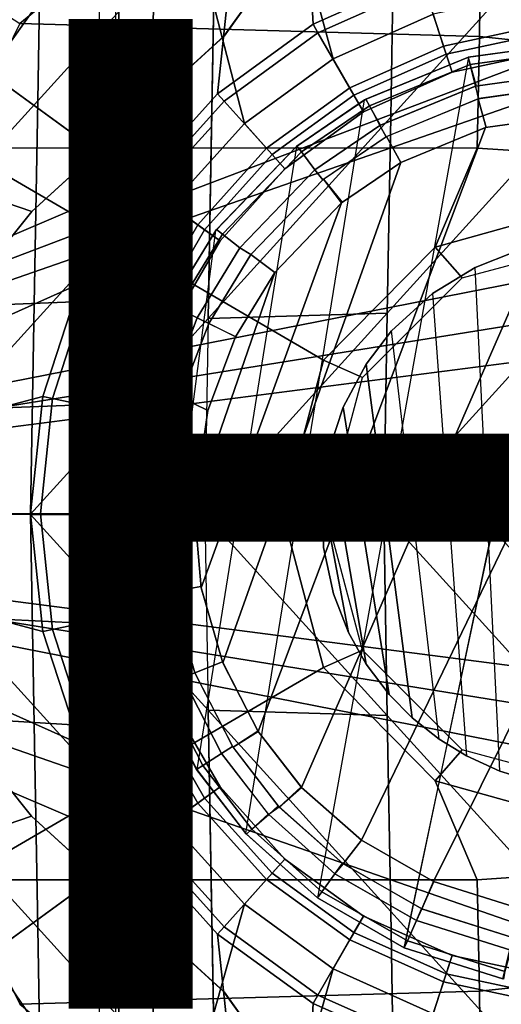
# Model space of a CAD drawing. Units: inches. Extents: x -12.8 to 13.9, y -13.8 to 13.8.
# Drawn here: x -1.2 to -0.2, y -1 to 1 of the extents above; entities that cross this region are included whole.
import ezdxf

# ---------------------------------------------------------------- set-up
doc = ezdxf.new("R2010")
doc.units = ezdxf.units.IN
doc.header["$MEASUREMENT"] = 0
for name, color, linetype in [('SEAT-BASE', 5, 'Continuous'), ('SEAT-BOTTOM', 5, 'Continuous'), ('SEAT-FABRIC', 5, 'Continuous'), ('SEAT-FRAME', 5, 'Continuous'), ('SEAT-OTHER', 7, 'Continuous'), ('SEAT-SHAFT', 5, 'Continuous')]:
    doc.layers.add(name, color=color, linetype=linetype)
doc.styles.get("Standard").update_dxf_attribs({"font": 'arial.ttf'})

msp = doc.modelspace()

# ---------------------------------------------------------------- linework, layer by layer
at = {"layer": 'SEAT-BASE'}
for points in [[(-1.8264, 0.5768, 4.5655), (-1.9167, 0.6634, 4.5514), (-1.2232, 1.6179, 4.5514), (-1.113, 1.5587, 4.5655)], [(-0.9856, 1.5131, 4.5781), (-1.7436, 0.4698, 4.5781), (-1.8264, 0.5768, 4.5655), (-1.113, 1.5587, 4.5655)], [(-0.9856, 1.5131, 4.5781), (-0.8515, 1.4866, 4.5879), (-0.9242, 0.6715, 4.3762), (-1.3646, 0.9914, 4.5781)], [(-0.5986, 1.4846, 4.5987), (-0.4929, 1.5171, 4.6003), (-0.353, 1.0865, 4.3762), (-0.5712, 0.9893, 4.3762)], [(-0.8515, 1.4866, 4.5879), (-0.6982, 1.4726, 4.5959), (-0.7644, 0.849, 4.3762), (-0.9242, 0.6715, 4.3762)], [(-0.7644, 0.849, 4.3762), (-0.6982, 1.4726, 4.5959), (-0.5986, 1.4846, 4.5987), (-0.5712, 0.9893, 4.3762)], [(-1.0906, 1.4489, 6.5173), (-1.5925, 1.1571, 6.4973), (-1.2273, 0.8917, 6.5916), (-0.8673, 1.3966, 6.5506)], [(-0.6593, 1.3927, 6.5693), (-0.5307, 0.9194, 6.6651), (-0.3282, 1.01, 6.6651), (-0.465, 1.4312, 6.5755)], [(-1.2273, 0.8917, 6.5916), (-0.8585, 0.6238, 6.6651), (-0.7101, 0.7887, 6.6651), (-0.8673, 1.3966, 6.5506)], [(-0.7101, 0.7887, 6.6651), (-0.5307, 0.9194, 6.6651), (-0.6593, 1.3927, 6.5693), (-0.8673, 1.3966, 6.5506)], [(-0.3469, 1.0678, 4.3572), (-0.1174, 1.1166, 4.3572), (-0.1021, 0.9716, 4.3572), (-0.3019, 0.9292, 4.3572)], [(-0.5712, 0.9893, 4.3762), (-0.353, 1.0865, 4.3762), (-0.3469, 1.0678, 4.3572), (-0.5614, 0.9723, 4.3572)], [(-0.4885, 0.8461, 4.3572), (-0.5614, 0.9723, 4.3572), (-0.3469, 1.0678, 4.3572), (-0.3019, 0.9292, 4.3572)], [(-0.3072, 0.9454, 6.6082), (-0.1039, 0.9887, 6.6082), (-0.111, 1.0557, 6.6651), (-0.3282, 1.01, 6.6651)], [(-0.497, 0.8609, 6.6082), (-0.3072, 0.9454, 6.6082), (-0.3282, 1.01, 6.6651), (-0.5307, 0.9194, 6.6651)], [(-1.3646, 0.9914, 4.5781), (-0.9242, 0.6715, 4.3762), (-1.677, 0.3504, 4.5879), (-1.7436, 0.4698, 4.5781)], [(-0.7644, 0.849, 4.3762), (-0.5712, 0.9893, 4.3762), (-0.5614, 0.9723, 4.3572), (-0.7512, 0.8343, 4.3572)], [(-0.29, 0.8926, 4.3965), (-0.0981, 0.9334, 4.3965), (-0.1039, 0.9887, 6.6082), (-0.3072, 0.9454, 6.6082)], [(-0.7512, 0.8343, 4.3572), (-0.5614, 0.9723, 4.3572), (-0.4885, 0.8461, 4.3572), (-0.6537, 0.726, 4.3572)], [(-0.3019, 0.9292, 4.3572), (-0.1021, 0.9716, 4.3572), (-0.0981, 0.9334, 4.3965), (-0.29, 0.8926, 4.3965)], [(-0.4693, 0.8128, 4.3965), (-0.29, 0.8926, 4.3965), (-0.3072, 0.9454, 6.6082), (-0.497, 0.8609, 6.6082)], [(-0.6652, 0.7388, 6.6082), (-0.497, 0.8609, 6.6082), (-0.5307, 0.9194, 6.6651), (-0.7101, 0.7887, 6.6651)], [(-0.4885, 0.8461, 4.3572), (-0.3019, 0.9292, 4.3572), (-0.29, 0.8926, 4.3965), (-0.4693, 0.8128, 4.3965)], [(-0.8585, 0.6238, 6.6651), (-1.2273, 0.8917, 6.5916), (-1.6025, 0.4067, 6.5489), (-0.9696, 0.4316, 6.6651)], [(-0.628, 0.6975, 4.3965), (-0.4693, 0.8128, 4.3965), (-0.497, 0.8609, 6.6082), (-0.6652, 0.7388, 6.6082)], [(-0.9242, 0.6715, 4.3762), (-0.7644, 0.849, 4.3762), (-0.7512, 0.8343, 4.3572), (-0.9083, 0.6599, 4.3572)], [(-0.6537, 0.726, 4.3572), (-0.4885, 0.8461, 4.3572), (-0.4693, 0.8128, 4.3965), (-0.628, 0.6975, 4.3965)], [(-0.7904, 0.5742, 4.3572), (-0.9083, 0.6599, 4.3572), (-0.7512, 0.8343, 4.3572), (-0.6537, 0.726, 4.3572)], [(-0.8042, 0.5843, 6.6082), (-0.6652, 0.7388, 6.6082), (-0.7101, 0.7887, 6.6651), (-0.8585, 0.6238, 6.6651)], [(-0.7593, 0.5517, 4.3965), (-0.628, 0.6975, 4.3965), (-0.6652, 0.7388, 6.6082), (-0.8042, 0.5843, 6.6082)], [(-0.7904, 0.5742, 4.3572), (-0.6537, 0.726, 4.3572), (-0.628, 0.6975, 4.3965), (-0.7593, 0.5517, 4.3965)], [(-1.677, 0.3504, 4.5879), (-0.9242, 0.6715, 4.3762), (-1.0436, 0.4647, 4.3762), (-1.6162, 0.209, 4.5959)], [(-1.0436, 0.4647, 4.3762), (-0.9242, 0.6715, 4.3762), (-0.9083, 0.6599, 4.3572), (-1.0257, 0.4567, 4.3572)], [(-1.0257, 0.4567, 4.3572), (-0.9083, 0.6599, 4.3572), (-0.7904, 0.5742, 4.3572), (-0.8925, 0.3974, 4.3572)], [(-0.9082, 0.4043, 6.6082), (-0.8042, 0.5843, 6.6082), (-0.8585, 0.6238, 6.6651), (-0.9696, 0.4316, 6.6651)], [(-0.8574, 0.3818, 4.3965), (-0.7593, 0.5517, 4.3965), (-0.8042, 0.5843, 6.6082), (-0.9082, 0.4043, 6.6082)], [(-0.8925, 0.3974, 4.3572), (-0.7904, 0.5742, 4.3572), (-0.7593, 0.5517, 4.3965), (-0.8574, 0.3818, 4.3965)], [(-1.0436, 0.4647, 4.3762), (-1.1174, 0.2375, 4.3762), (-1.5969, 0.1105, 4.5987), (-1.6162, 0.209, 4.5959)], [(-1.1174, 0.2375, 4.3762), (-1.0436, 0.4647, 4.3762), (-1.0257, 0.4567, 4.3572), (-1.0982, 0.2334, 4.3572)], [(-0.9556, 0.2031, 4.3572), (-1.0982, 0.2334, 4.3572), (-1.0257, 0.4567, 4.3572), (-0.8925, 0.3974, 4.3572)], [(-1.6025, 0.4067, 6.5489), (-1.5294, 0.2018, 6.569), (-1.0384, 0.2207, 6.6651), (-0.9696, 0.4316, 6.6651)], [(-0.9724, 0.2067, 6.6082), (-0.9082, 0.4043, 6.6082), (-0.9696, 0.4316, 6.6651), (-1.0384, 0.2207, 6.6651)], [(-0.9181, 0.1951, 4.3965), (-0.8574, 0.3818, 4.3965), (-0.9082, 0.4043, 6.6082), (-0.9724, 0.2067, 6.6082)], [(-0.9556, 0.2031, 4.3572), (-0.8925, 0.3974, 4.3572), (-0.8574, 0.3818, 4.3965), (-0.9181, 0.1951, 4.3965)], [(-1.5969, 0.1105, 4.5987), (-1.1174, 0.2375, 4.3762), (-1.1424, 0, 4.3762), (-1.5952, 0, 4.6003)], [(-1.0384, 0.2207, 6.6651), (-1.5294, 0.2018, 6.569), (-1.5048, 0, 6.5755), (-1.062, 0, 6.6651)], [(-1.1424, 0, 4.3762), (-1.1174, 0.2375, 4.3762), (-1.0982, 0.2334, 4.3572), (-1.1227, 0, 4.3572)], [(-1.1227, 0, 4.3572), (-1.0982, 0.2334, 4.3572), (-0.9556, 0.2031, 4.3572), (-0.977, 0, 4.3572)], [(-0.9941, 0, 6.6082), (-0.9724, 0.2067, 6.6082), (-1.0384, 0.2207, 6.6651), (-1.062, 0, 6.6651)], [(-0.9386, 0, 4.3965), (-0.9181, 0.1951, 4.3965), (-0.9724, 0.2067, 6.6082), (-0.9941, 0, 6.6082)], [(-0.977, 0, 4.3572), (-0.9556, 0.2031, 4.3572), (-0.9181, 0.1951, 4.3965), (-0.9386, 0, 4.3965)], [(-1.5969, -0.1105, 4.5987), (-1.5952, 0, 4.6003), (-1.1424, 0, 4.3762), (-1.1174, -0.2375, 4.3762)], [(-1.5283, -0.1966, 6.5693), (-1.0384, -0.2207, 6.6651), (-1.062, 0, 6.6651), (-1.5048, 0, 6.5755)], [(-0.9556, -0.2031, 4.3572), (-1.0982, -0.2334, 4.3572), (-1.1227, 0, 4.3572), (-0.977, 0, 4.3572)], [(-0.9724, -0.2067, 6.6082), (-0.9941, 0, 6.6082), (-1.062, 0, 6.6651), (-1.0384, -0.2207, 6.6651)], [(-0.9181, -0.1951, 4.3965), (-0.9386, 0, 4.3965), (-0.9941, 0, 6.6082), (-0.9724, -0.2067, 6.6082)], [(-0.9556, -0.2031, 4.3572), (-0.977, 0, 4.3572), (-0.9386, 0, 4.3965), (-0.9181, -0.1951, 4.3965)], [(-1.1174, -0.2375, 4.3762), (-1.1424, 0, 4.3762), (-1.1227, 0, 4.3572), (-1.0982, -0.2334, 4.3572)], [(-1.0436, -0.4647, 4.3762), (-1.6162, -0.209, 4.5959), (-1.5969, -0.1105, 4.5987), (-1.1174, -0.2375, 4.3762)], [(-0.9696, -0.4316, 6.6651), (-1.0384, -0.2207, 6.6651), (-1.5283, -0.1966, 6.5693), (-1.5962, -0.3932, 6.5506)], [(-0.8574, -0.3818, 4.3965), (-0.9181, -0.1951, 4.3965), (-0.9724, -0.2067, 6.6082), (-0.9082, -0.4043, 6.6082)], [(-0.8925, -0.3974, 4.3572), (-0.9556, -0.2031, 4.3572), (-0.9181, -0.1951, 4.3965), (-0.8574, -0.3818, 4.3965)], [(-1.677, -0.3504, 4.5879), (-1.6162, -0.209, 4.5959), (-1.0436, -0.4647, 4.3762), (-0.9242, -0.6715, 4.3762)], [(-1.0257, -0.4567, 4.3572), (-1.0982, -0.2334, 4.3572), (-0.9556, -0.2031, 4.3572), (-0.8925, -0.3974, 4.3572)], [(-0.9082, -0.4043, 6.6082), (-0.9724, -0.2067, 6.6082), (-1.0384, -0.2207, 6.6651), (-0.9696, -0.4316, 6.6651)], [(-1.0436, -0.4647, 4.3762), (-1.1174, -0.2375, 4.3762), (-1.0982, -0.2334, 4.3572), (-1.0257, -0.4567, 4.3572)], [(-1.7436, -0.4698, 4.5781), (-1.677, -0.3504, 4.5879), (-0.9242, -0.6715, 4.3762), (-1.3646, -0.9914, 4.5781)], [(-1.2273, -0.8917, 6.5916), (-0.8585, -0.6238, 6.6651), (-0.9696, -0.4316, 6.6651), (-1.5962, -0.3932, 6.5506)], [(-0.7904, -0.5742, 4.3572), (-0.9083, -0.6599, 4.3572), (-1.0257, -0.4567, 4.3572), (-0.8925, -0.3974, 4.3572)], [(-0.7593, -0.5517, 4.3965), (-0.8574, -0.3818, 4.3965), (-0.9082, -0.4043, 6.6082), (-0.8042, -0.5843, 6.6082)], [(-0.7904, -0.5742, 4.3572), (-0.8925, -0.3974, 4.3572), (-0.8574, -0.3818, 4.3965), (-0.7593, -0.5517, 4.3965)], [(-0.8042, -0.5843, 6.6082), (-0.9082, -0.4043, 6.6082), (-0.9696, -0.4316, 6.6651), (-0.8585, -0.6238, 6.6651)], [(-0.9242, -0.6715, 4.3762), (-1.0436, -0.4647, 4.3762), (-1.0257, -0.4567, 4.3572), (-0.9083, -0.6599, 4.3572)], [(-1.7436, -0.4698, 4.5781), (-0.9856, -1.5131, 4.5781), (-1.113, -1.5587, 4.5655), (-1.8264, -0.5768, 4.5655)], [(-0.628, -0.6975, 4.3965), (-0.7593, -0.5517, 4.3965), (-0.8042, -0.5843, 6.6082), (-0.6652, -0.7388, 6.6082)], [(-0.6537, -0.726, 4.3572), (-0.7904, -0.5742, 4.3572), (-0.7593, -0.5517, 4.3965), (-0.628, -0.6975, 4.3965)], [(-1.113, -1.5587, 4.5655), (-1.2232, -1.6179, 4.5514), (-1.9167, -0.6634, 4.5514), (-1.8264, -0.5768, 4.5655)], [(-0.7512, -0.8343, 4.3572), (-0.9083, -0.6599, 4.3572), (-0.7904, -0.5742, 4.3572), (-0.6537, -0.726, 4.3572)], [(-0.6652, -0.7388, 6.6082), (-0.8042, -0.5843, 6.6082), (-0.8585, -0.6238, 6.6651), (-0.7101, -0.7887, 6.6651)], [(-0.8585, -0.6238, 6.6651), (-1.2273, -0.8917, 6.5916), (-0.882, -1.3984, 6.5489), (-0.7101, -0.7887, 6.6651)], [(-1.3646, -0.9914, 4.5781), (-0.9242, -0.6715, 4.3762), (-0.8515, -1.4866, 4.5879), (-0.9856, -1.5131, 4.5781)], [(-0.7644, -0.849, 4.3762), (-0.9242, -0.6715, 4.3762), (-0.9083, -0.6599, 4.3572), (-0.7512, -0.8343, 4.3572)], [(-0.8515, -1.4866, 4.5879), (-0.9242, -0.6715, 4.3762), (-0.7644, -0.849, 4.3762), (-0.6982, -1.4726, 4.5959)], [(-0.4693, -0.8128, 4.3965), (-0.628, -0.6975, 4.3965), (-0.6652, -0.7388, 6.6082), (-0.497, -0.8609, 6.6082)], [(-0.4885, -0.8461, 4.3572), (-0.6537, -0.726, 4.3572), (-0.628, -0.6975, 4.3965), (-0.4693, -0.8128, 4.3965)], [(-0.4885, -0.8461, 4.3572), (-0.5614, -0.9723, 4.3572), (-0.7512, -0.8343, 4.3572), (-0.6537, -0.726, 4.3572)], [(-0.497, -0.8609, 6.6082), (-0.6652, -0.7388, 6.6082), (-0.7101, -0.7887, 6.6651), (-0.5307, -0.9194, 6.6651)], [(-0.882, -1.3984, 6.5489), (-0.6646, -1.3922, 6.569), (-0.5307, -0.9194, 6.6651), (-0.7101, -0.7887, 6.6651)], [(-0.29, -0.8926, 4.3965), (-0.4693, -0.8128, 4.3965), (-0.497, -0.8609, 6.6082), (-0.3072, -0.9454, 6.6082)], [(-0.3019, -0.9292, 4.3572), (-0.4885, -0.8461, 4.3572), (-0.4693, -0.8128, 4.3965), (-0.29, -0.8926, 4.3965)], [(-0.5712, -0.9893, 4.3762), (-0.7644, -0.849, 4.3762), (-0.7512, -0.8343, 4.3572), (-0.5614, -0.9723, 4.3572)], [(-0.7644, -0.849, 4.3762), (-0.5712, -0.9893, 4.3762), (-0.5986, -1.4846, 4.5987), (-0.6982, -1.4726, 4.5959)], [(-0.3469, -1.0678, 4.3572), (-0.5614, -0.9723, 4.3572), (-0.4885, -0.8461, 4.3572), (-0.3019, -0.9292, 4.3572)], [(-0.3072, -0.9454, 6.6082), (-0.497, -0.8609, 6.6082), (-0.5307, -0.9194, 6.6651), (-0.3282, -1.01, 6.6651)], [(-1.5925, -1.1571, 6.4973), (-1.1083, -1.4552, 6.5141), (-0.882, -1.3984, 6.5489), (-1.2273, -0.8917, 6.5916)], [(-0.0981, -0.9334, 4.3965), (-0.29, -0.8926, 4.3965), (-0.3072, -0.9454, 6.6082), (-0.1039, -0.9887, 6.6082)], [(-0.1021, -0.9716, 4.3572), (-0.3019, -0.9292, 4.3572), (-0.29, -0.8926, 4.3965), (-0.0981, -0.9334, 4.3965)], [(-0.5307, -0.9194, 6.6651), (-0.6646, -1.3922, 6.569), (-0.465, -1.4312, 6.5755), (-0.3282, -1.01, 6.6651)], [(-0.1021, -0.9716, 4.3572), (-0.1174, -1.1166, 4.3572), (-0.3469, -1.0678, 4.3572), (-0.3019, -0.9292, 4.3572)], [(-0.1039, -0.9887, 6.6082), (-0.3072, -0.9454, 6.6082), (-0.3282, -1.01, 6.6651), (-0.111, -1.0557, 6.6651)], [(-0.353, -1.0865, 4.3762), (-0.5712, -0.9893, 4.3762), (-0.5614, -0.9723, 4.3572), (-0.3469, -1.0678, 4.3572)], [(-0.5986, -1.4846, 4.5987), (-0.5712, -0.9893, 4.3762), (-0.353, -1.0865, 4.3762), (-0.4929, -1.5171, 4.6003)]]:
    msp.add_3dface(points, dxfattribs=at)
at = {"layer": 'SEAT-BOTTOM'}
for points in [[(-2.4568, -2.6837, 14.5196), (-0.97, -1.8022, 14.5214), (-0.97, 1.8023, 14.5214), (-2.4568, 2.6837, 14.5196)], [(-1.0036, -1.794, 15.0727), (-0.9641, -1.794, 15.042), (-0.9641, 1.794, 15.0327), (-1.0036, 1.794, 15.0727)], [(-0.9641, -1.794, 15.042), (-0.97, -1.8022, 14.5214), (-0.97, 1.8022, 14.5214), (-0.9641, 1.794, 15.0327)], [(-0.6563, 1.0975, 13.0831), (-0.7513, 0.9656, 13.0831), (-1.1402, 0.6111, 13.0833), (-4.166, 1.6457, 13.0842)], [(-4.166, 1.6457, 13.0842), (-1.1402, 0.6111, 13.0833), (-1.3009, 0.4107, 13.0833), (-1.3923, 0.1707, 13.0833)], [(-1.1402, 0.6111, 13.2407), (-0.7512, 0.9656, 13.2406), (-0.6562, 1.0975, 13.2406), (-4.166, 1.6457, 13.2417)], [(-1.3008, 0.4107, 13.2408), (-1.1402, 0.6111, 13.2407), (-4.166, 1.6457, 13.2417), (-1.3923, 0.1707, 13.2408)], [(-1.0427, 1.2348, 11.3834), (-1.2471, 1.0446, 11.536), (-1.1645, 0.991, 11.5322), (-0.9615, 1.1572, 11.4111)], [(-0.2323, 1.156, 11.3964), (-0.9615, 1.1572, 11.4111), (-1.1645, 0.991, 11.5322), (-0.2344, 0.9646, 11.5241)], [(-0.0626, 1.1352, 11.4023), (-0.2323, 1.156, 11.3964), (-0.2344, 0.9646, 11.5241), (-0.0804, 0.9483, 11.5234)], [(-0.7512, 0.9656, 13.2406), (-0.7513, 0.9656, 13.0831), (-0.6563, 1.0975, 13.0831), (-0.6562, 1.0975, 13.2406)], [(-0.2344, 0.9646, 11.5241), (-1.1645, 0.991, 11.5322), (-1.2876, 0.7396, 11.591), (-0.2391, 0.7391, 11.569)], [(-1.1402, 0.6111, 13.0833), (-1.1402, 0.6111, 13.2407), (-0.7512, 0.9656, 13.2406), (-0.7513, 0.9656, 13.0831)], [(0.002, 0.9582, 8.6752), (-0.2568, 0.923, 8.6752), (-0.5621, -0.7757, 8.6752), (-0.3865, -0.8767, 8.6752)], [(-0.0009, 0.9582, 8.6752), (-0.3865, -0.8767, 8.6752), (-0.1873, -0.9397, 8.6752), (0.2579, 0.923, 8.6752)], [(-0.2535, 0.9082, 3.1769), (-0.2576, 0.9228, 3.3105), (0.0005, 0.9582, 3.3104), (0.0005, 0.943, 3.1769)], [(-0.0009, 0.9582, 8.6752), (0.0005, 0.9582, 3.3104), (-0.2576, 0.9228, 3.3104), (-0.2568, 0.923, 8.6752)], [(-0.0804, 0.9483, 11.5234), (-0.2344, 0.9646, 11.5241), (-0.2391, 0.7391, 11.569), (-0.1033, 0.7302, 11.5662)], [(0.0005, 0.943, 3.1769), (0.0005, 0.8981, 3.0501), (-0.2427, 0.8645, 3.0501), (-0.2535, 0.9082, 3.1769)], [(-0.5621, -0.7757, 8.6752), (-0.7072, -0.6461, 8.6752), (-0.4669, 0.8365, 8.6752), (-0.2568, 0.923, 8.6752)], [(-0.2568, 0.923, 8.6752), (-0.2568, 0.923, 3.3105), (-0.4642, 0.838, 3.3105), (-0.4669, 0.8365, 8.6752)], [(-0.4568, 0.8247, 3.1769), (-0.4642, 0.838, 3.3104), (-0.2576, 0.9228, 3.3104), (-0.2535, 0.9082, 3.1769)], [(-0.2535, 0.9082, 3.1769), (-0.2414, 0.8649, 3.0501), (-0.435, 0.7854, 3.0501), (-0.4568, 0.8247, 3.1769)], [(0.0005, 0.8981, 3.0501), (0.0005, 0.8721, 2.9967), (-0.2357, 0.8395, 2.9967), (-0.2427, 0.8645, 3.0501)], [(-0.2374, 0.839, 2.9967), (-0.4232, 0.7622, 2.9967), (-0.4358, 0.785, 3.0501), (-0.2427, 0.8645, 3.0501)], [(-0.0015, 0.8721, 2.9967), (-0.0013, 0.8119, 2.7362), (-0.221, 0.7811, 2.7362), (-0.2374, 0.839, 2.9967)], [(-0.4669, 0.8365, 8.6752), (-0.6049, 0.7427, 8.6752), (-0.8064, -0.5168, 8.6752), (-0.7072, -0.6461, 8.6752)], [(-0.4669, 0.8365, 8.6752), (-0.4669, 0.8365, 3.3105), (-0.6042, 0.7433, 3.3105), (-0.6049, 0.7427, 8.6752)], [(-0.6042, 0.7433, 3.3105), (-0.4642, 0.838, 3.3104), (-0.4568, 0.8247, 3.1769), (-0.5946, 0.7315, 3.1769)], [(-0.2374, 0.839, 2.9967), (-0.221, 0.7811, 2.7362), (-0.3936, 0.7099, 2.7362), (-0.4226, 0.7626, 2.9967)], [(-0.4568, 0.8247, 3.1769), (-0.4358, 0.785, 3.0501), (-0.5677, 0.6955, 3.0501), (-0.5946, 0.7315, 3.1769)], [(0.0024, 0.8119, 0.8012), (-0.5943, -0.5527, 0.8012), (-0.682, -0.4398, 0.8012), (-0.2224, 0.7807, 0.8012)], [(-0.4732, -0.6595, 0.8012), (-0.5943, -0.5527, 0.8012), (0.0024, 0.8119, 0.8012), (0.2235, 0.7807, 0.8012)], [(0.0024, 0.8119, 0.8012), (-0.2224, 0.7807, 0.8012), (-0.2224, 0.7807, 2.7362), (-0.0013, 0.8119, 2.7362)], [(-0.2224, 0.7807, 0.8012), (-0.682, -0.4398, 0.8012), (-0.7538, -0.3006, 0.8012), (-0.3936, 0.7099, 0.8012)], [(-0.4232, 0.7622, 2.9967), (-0.5512, 0.6753, 2.9967), (-0.5677, 0.6955, 3.0501), (-0.4358, 0.785, 3.0501)], [(-0.4732, -0.6595, 0.8012), (0.2235, 0.7807, 0.8012), (0.3947, 0.7099, 0.8012), (-0.3274, -0.7428, 0.8012)], [(-0.2224, 0.7807, 2.7362), (-0.3936, 0.7099, 2.7362), (-0.3936, 0.7099, 0.8012), (-0.2224, 0.7807, 0.8012)], [(-0.4226, 0.7626, 2.9967), (-0.3936, 0.7099, 2.7362), (-0.5134, 0.6286, 2.7362), (-0.55, 0.6763, 2.9967)], [(-0.5498, 0.3106, 11.5755), (-1.2876, 0.7396, 11.591), (-1.3402, 0, 11.5921), (-0.6324, 0, 11.5773)], [(-0.324, 0.5392, 11.5708), (-0.2391, 0.7391, 11.569), (-1.2876, 0.7396, 11.591), (-0.5498, 0.3106, 11.5755)], [(-0.8064, -0.5168, 8.6752), (-0.8889, -0.3566, 8.6752), (-0.7678, 0.5726, 8.6752), (-0.6049, 0.7427, 8.6752)], [(-0.6049, 0.7427, 8.6752), (-0.6049, 0.7427, 3.3105), (-0.7664, 0.5746, 3.3105), (-0.7678, 0.5726, 8.6752)], [(-0.7542, 0.5654, 3.1769), (-0.7664, 0.5746, 3.3104), (-0.6042, 0.7433, 3.3104), (-0.5946, 0.7315, 3.1769)], [(-0.0145, 0.6255, 11.5643), (-0.1033, 0.7302, 11.5662), (-0.2391, 0.7391, 11.569), (-0.324, 0.5392, 11.5708)], [(-0.5946, 0.7315, 3.1769), (-0.5677, 0.6955, 3.0501), (-0.7191, 0.5374, 3.0501), (-0.7542, 0.5654, 3.1769)], [(-0.3936, 0.7099, 0.8012), (-0.7538, -0.3006, 0.8012), (-0.7976, -0.1495, 0.8012), (-0.5134, 0.6286, 0.8012)], [(-0.3936, 0.7099, 0.8012), (-0.5134, 0.6286, 0.8012), (-0.5134, 0.6286, 2.7362), (-0.3936, 0.7099, 2.7362)], [(-0.3274, -0.7428, 0.8012), (0.3947, 0.7099, 0.8012), (0.5145, 0.6286, 0.8012), (-0.1538, -0.7972, 0.8012)], [(-0.5512, 0.6753, 2.9967), (-0.6967, 0.5239, 2.9967), (-0.7191, 0.5374, 3.0501), (-0.5677, 0.6955, 3.0501)], [(-0.6967, 0.5239, 2.9967), (-0.55, 0.6763, 2.9967), (-0.512, 0.6297, 2.7362), (-0.6485, 0.4879, 2.7362)], [(-0.7976, -0.1495, 0.8012), (-0.8113, 0.0149, 0.8012), (-0.6485, 0.4879, 0.8012), (-0.5134, 0.6286, 0.8012)], [(-0.5134, 0.6286, 2.7362), (-0.6485, 0.4879, 2.7362), (-0.6485, 0.4879, 0.8012), (-0.5134, 0.6286, 0.8012)], [(-0.324, 0.5392, 11.5708), (-0.2695, 0.477, 11.6116), (0.0057, 0.5507, 11.5982), (-0.0145, 0.6255, 11.5643)], [(-1.3008, 0.4107, 13.2408), (-1.3009, 0.4107, 13.0833), (-1.1402, 0.6111, 13.0833), (-1.1402, 0.6111, 13.2407)], [(-0.7678, 0.5726, 8.6752), (-0.8596, 0.4225, 8.6752), (-0.9424, -0.1711, 8.6752), (-0.8889, -0.3566, 8.6752)], [(-0.7678, 0.5726, 8.6752), (-0.7678, 0.5726, 3.3105), (-0.8593, 0.423, 3.3105), (-0.8596, 0.4225, 8.6752)], [(-0.8456, 0.4163, 3.1769), (-0.8593, 0.423, 3.3104), (-0.7664, 0.5746, 3.3104), (-0.7542, 0.5654, 3.1769)], [(-0.7542, 0.5654, 3.1769), (-0.7191, 0.5374, 3.0501), (-0.8054, 0.3965, 3.0501), (-0.8456, 0.4163, 3.1769)], [(-0.7191, 0.5374, 3.0501), (-0.6967, 0.5239, 2.9967), (-0.782, 0.385, 2.9967), (-0.8053, 0.3965, 3.0501)], [(-0.5498, 0.3106, 11.5755), (-0.4711, 0.2755, 11.6225), (-0.2695, 0.477, 11.6116), (-0.324, 0.5392, 11.5708)], [(-0.6486, 0.4877, 2.7362), (-0.7283, 0.3578, 2.7362), (-0.782, 0.385, 2.9967), (-0.6967, 0.5239, 2.9967)], [(-0.8113, 0.0149, 0.8012), (-0.7841, 0.2089, 0.8012), (-0.7283, 0.3578, 0.8012), (-0.6485, 0.4879, 0.8012)], [(-0.6485, 0.4879, 0.8012), (-0.7283, 0.3578, 0.8012), (-0.7283, 0.3578, 2.7362), (-0.6485, 0.4879, 2.7362)], [(-0.9424, -0.1711, 8.6752), (-0.8596, 0.4225, 8.6752), (-0.9225, 0.2575, 8.6752), (-0.9576, 0.0179, 8.6752)], [(-0.8596, 0.4225, 8.6752), (-0.8596, 0.4225, 3.3105), (-0.9224, 0.2577, 3.3104), (-0.9225, 0.2575, 8.6752)], [(-0.9078, 0.2536, 3.1769), (-0.9224, 0.2577, 3.3104), (-0.8593, 0.423, 3.3105), (-0.8456, 0.4163, 3.1769)], [(-0.8456, 0.4163, 3.1769), (-0.8054, 0.3965, 3.0501), (-0.8645, 0.2415, 3.0501), (-0.9078, 0.2536, 3.1769)], [(-0.782, 0.385, 2.9967), (-0.8391, 0.2359, 2.9967), (-0.8642, 0.2425, 3.0501), (-0.8053, 0.3965, 3.0501)], [(-0.8391, 0.2359, 2.9967), (-0.782, 0.385, 2.9967), (-0.728, 0.3585, 2.7362), (-0.7841, 0.2089, 2.7362)], [(-0.7283, 0.3578, 2.7362), (-0.7841, 0.2089, 2.7362), (-0.7841, 0.2089, 0.8012), (-0.7283, 0.3578, 0.8012)], [(-0.6324, 0, 11.5773), (-0.5449, 0, 11.6267), (-0.4711, 0.2755, 11.6225), (-0.5498, 0.3106, 11.5755)], [(-0.9225, 0.2575, 8.6752), (-0.9224, 0.2577, 3.3104), (-0.9575, 0.019, 3.3105), (-0.9576, 0.0179, 8.6752)], [(-0.9224, 0.2577, 3.3104), (-0.9078, 0.2536, 3.1769), (-0.9423, 0.0187, 3.1769), (-0.9575, 0.019, 3.3104)], [(-0.8645, 0.2415, 3.0501), (-0.8974, 0.0178, 3.0501), (-0.9423, 0.0187, 3.1769), (-0.9078, 0.2536, 3.1769)], [(-0.8392, 0.2355, 2.9967), (-0.8715, 0.0139, 2.9967), (-0.8974, 0.0174, 3.0501), (-0.8642, 0.2425, 3.0501)], [(-0.7841, 0.2089, 2.7362), (-0.8113, 0.013, 2.7362), (-0.8715, 0.0139, 2.9967), (-0.8391, 0.2359, 2.9967)], [(-0.7841, 0.2089, 0.8012), (-0.8113, 0.0149, 0.8012), (-0.8113, 0.0149, 2.7362), (-0.7841, 0.2089, 2.7362)], [(-0.6324, 0, 11.5773), (-1.3402, 0, 11.5921), (-1.2876, -0.7396, 11.591), (-0.5498, -0.3106, 11.5755)], [(-0.9576, 0.0179, 8.6752), (-0.9576, 0.0179, 3.3105), (-0.9424, -0.1711, 3.3105), (-0.9424, -0.1711, 8.6752)], [(-0.9275, -0.1677, 3.1769), (-0.9425, -0.1704, 3.3104), (-0.9575, 0.019, 3.3105), (-0.9423, 0.0187, 3.1769)], [(-0.9275, -0.1677, 3.1769), (-0.9423, 0.0187, 3.1769), (-0.8974, 0.0178, 3.0501), (-0.8828, -0.1625, 3.0501)], [(-0.8714, 0.0169, 2.9967), (-0.8572, -0.1578, 2.9967), (-0.8828, -0.1625, 3.0501), (-0.8974, 0.0174, 3.0501)], [(-0.8715, 0.0139, 2.9967), (-0.8113, 0.013, 2.7362), (-0.798, -0.1469, 2.7362), (-0.8572, -0.1578, 2.9967)], [(-0.8113, 0.0149, 2.7362), (-0.7976, -0.1495, 2.7362), (-0.7976, -0.1495, 0.8012), (-0.8113, 0.0149, 0.8012)], [(-0.5498, -0.3106, 11.5755), (-0.4711, -0.2755, 11.6225), (-0.5449, 0, 11.6267), (-0.6324, 0, 11.5773)], [(-0.8102, -0.3213, 2.9967), (-0.8343, -0.3312, 3.0501), (-0.8828, -0.1625, 3.0501), (-0.8572, -0.1578, 2.9967)], [(-0.8102, -0.3213, 2.9967), (-0.8572, -0.1578, 2.9967), (-0.798, -0.1469, 2.7362), (-0.7543, -0.2991, 2.7362)], [(-0.7976, -0.1495, 0.8012), (-0.7538, -0.3006, 0.8012), (-0.7538, -0.3006, 2.7362), (-0.7976, -0.1495, 2.7362)], [(-4.166, -1.6457, 13.0842), (-1.3923, -0.1707, 13.0833), (-1.3009, -0.4107, 13.0833), (-1.1403, -0.611, 13.0833)], [(-0.9275, -0.1677, 3.1769), (-0.8754, -0.3495, 3.1769), (-0.8895, -0.3552, 3.3104), (-0.9425, -0.1704, 3.3104)], [(-0.9424, -0.1711, 8.6752), (-0.9425, -0.1704, 3.3104), (-0.8889, -0.3566, 3.3105), (-0.8889, -0.3566, 8.6752)], [(-0.9275, -0.1677, 3.1769), (-0.8828, -0.1625, 3.0501), (-0.8343, -0.3312, 3.0501), (-0.8754, -0.3495, 3.1769)], [(-0.324, -0.5392, 11.5708), (-0.2695, -0.477, 11.6116), (-0.4711, -0.2755, 11.6225), (-0.5498, -0.3106, 11.5755)], [(-0.5498, -0.3106, 11.5755), (-1.2876, -0.7396, 11.591), (-0.2391, -0.7391, 11.569), (-0.324, -0.5392, 11.5708)], [(-0.7543, -0.2991, 2.7362), (-0.6825, -0.4391, 2.7362), (-0.733, -0.4716, 2.9967), (-0.8102, -0.3213, 2.9967)], [(-0.7538, -0.3006, 2.7362), (-0.682, -0.4398, 2.7362), (-0.682, -0.4398, 0.8012), (-0.7538, -0.3006, 0.8012)], [(-0.8343, -0.3312, 3.0501), (-0.756, -0.484, 3.0501), (-0.7938, -0.5082, 3.1769), (-0.8754, -0.3495, 3.1769)], [(-0.7341, -0.47, 2.9967), (-0.756, -0.484, 3.0501), (-0.8343, -0.3312, 3.0501), (-0.8102, -0.3213, 2.9967)], [(-0.8895, -0.3552, 3.3105), (-0.8754, -0.3495, 3.1769), (-0.7938, -0.5082, 3.1769), (-0.8067, -0.5165, 3.3104)], [(-0.8064, -0.5168, 8.6752), (-0.8889, -0.3566, 8.6752), (-0.8895, -0.3552, 3.3105), (-0.8064, -0.5168, 3.3105)], [(-4.166, -1.6457, 13.2417), (-1.1404, -0.6109, 13.2407), (-1.301, -0.4105, 13.2408), (-4.166, -1.6457, 13.2417)], [(-1.1403, -0.611, 13.0833), (-1.1404, -0.6109, 13.2407), (-1.301, -0.4105, 13.2408), (-1.3009, -0.4107, 13.0833)], [(-0.6395, -0.5924, 2.9967), (-0.733, -0.4716, 2.9967), (-0.682, -0.4398, 2.7362), (-0.5954, -0.5515, 2.7362)], [(-0.682, -0.4398, 0.8012), (-0.5943, -0.5527, 0.8012), (-0.5943, -0.5527, 2.7362), (-0.682, -0.4398, 2.7362)], [(-0.7341, -0.47, 2.9967), (-0.6395, -0.5924, 2.9967), (-0.6608, -0.6077, 3.0501), (-0.756, -0.484, 3.0501)], [(-0.0145, -0.6255, 11.5643), (0.0057, -0.5507, 11.5982), (-0.2695, -0.477, 11.6116), (-0.324, -0.5392, 11.5708)], [(-0.7938, -0.5082, 3.1769), (-0.756, -0.484, 3.0501), (-0.6617, -0.6068, 3.0501), (-0.6948, -0.6371, 3.1769)], [(-0.8067, -0.5165, 3.3104), (-0.7938, -0.5082, 3.1769), (-0.6948, -0.6371, 3.1769), (-0.706, -0.6474, 3.3104)], [(-0.8064, -0.5168, 8.6752), (-0.8064, -0.5168, 3.3105), (-0.7072, -0.6461, 3.3105), (-0.7072, -0.6461, 8.6752)], [(-0.5101, -0.707, 2.9967), (-0.6395, -0.5924, 2.9967), (-0.5943, -0.5527, 2.7362), (-0.4732, -0.6595, 2.7362)], [(-0.5943, -0.5527, 2.7362), (-0.4732, -0.6595, 2.7362), (-0.4732, -0.6595, 0.8012), (-0.5943, -0.5527, 0.8012)], [(-0.324, -0.5392, 11.5708), (-0.2391, -0.7391, 11.569), (-0.1033, -0.7302, 11.5662), (-0.0145, -0.6255, 11.5643)], [(-0.6416, -0.5901, 2.9967), (-0.5101, -0.707, 2.9967), (-0.5268, -0.7271, 3.0501), (-0.6608, -0.6077, 3.0501)], [(-0.6562, -1.0975, 13.2406), (-0.7512, -0.9656, 13.2406), (-1.1404, -0.6109, 13.2407), (-4.166, -1.6457, 13.2417)], [(-1.1403, -0.611, 13.0833), (-0.7513, -0.9656, 13.0831), (-0.6563, -1.0975, 13.0831), (-4.166, -1.6457, 13.0842)], [(-0.7512, -0.9656, 13.2406), (-0.7513, -0.9656, 13.0831), (-1.1403, -0.611, 13.0833), (-1.1404, -0.6109, 13.2407)], [(-0.6948, -0.6371, 3.1769), (-0.6608, -0.6077, 3.0501), (-0.5268, -0.7271, 3.0501), (-0.5531, -0.7634, 3.1769)], [(-0.7072, -0.6461, 8.6752), (-0.706, -0.6474, 3.3105), (-0.5621, -0.7757, 3.3105), (-0.5621, -0.7757, 8.6752)], [(-0.5621, -0.7758, 3.3105), (-0.706, -0.6474, 3.3105), (-0.6948, -0.6371, 3.1769), (-0.5531, -0.7634, 3.1769)], [(-0.5101, -0.707, 2.9967), (-0.4732, -0.6595, 2.7362), (-0.3269, -0.7431, 2.7362), (-0.3512, -0.7981, 2.9967)], [(-0.4732, -0.6595, 0.8012), (-0.3274, -0.7428, 0.8012), (-0.3274, -0.7428, 2.7362), (-0.4732, -0.6595, 2.7362)], [(-0.5115, -0.706, 2.9967), (-0.3512, -0.7981, 2.9967), (-0.3622, -0.8217, 3.0501), (-0.5268, -0.7271, 3.0501)], [(-0.5531, -0.7634, 3.1769), (-0.5268, -0.7271, 3.0501), (-0.3622, -0.8217, 3.0501), (-0.3803, -0.8627, 3.1769)], [(-0.1033, -0.7302, 11.5662), (-0.2391, -0.7391, 11.569), (-0.2344, -0.9646, 11.5241), (-0.0804, -0.9483, 11.5234)], [(-0.2391, -0.7391, 11.569), (-1.2876, -0.7396, 11.591), (-1.1645, -0.991, 11.5322), (-0.2344, -0.9646, 11.5241)], [(-0.3512, -0.7981, 2.9967), (-0.3274, -0.7428, 2.7362), (-0.1538, -0.7972, 2.7362), (-0.1674, -0.8558, 2.9967)], [(-0.3274, -0.7428, 2.7362), (-0.1538, -0.7972, 2.7362), (-0.1538, -0.7972, 0.8012), (-0.3274, -0.7428, 0.8012)], [(-0.3803, -0.8627, 3.1769), (-0.3865, -0.8767, 3.3105), (-0.5621, -0.7758, 3.3104), (-0.5531, -0.7634, 3.1769)], [(-0.5621, -0.7757, 8.6752), (-0.5621, -0.7758, 3.3104), (-0.3865, -0.8767, 3.3104), (-0.3865, -0.8767, 8.6752)], [(-0.3517, -0.7979, 2.9967), (-0.1674, -0.8558, 2.9967), (-0.1712, -0.8816, 3.0501), (-0.3622, -0.8217, 3.0501)], [(-0.3803, -0.8627, 3.1769), (-0.3622, -0.8217, 3.0501), (-0.1712, -0.8816, 3.0501), (-0.183, -0.925, 3.1769)], [(-0.183, -0.925, 3.1769), (-0.186, -0.94, 3.3104), (-0.3865, -0.8767, 3.3105), (-0.3803, -0.8627, 3.1769)], [(-0.3865, -0.8767, 8.6752), (-0.3865, -0.8767, 3.3104), (-0.1873, -0.9397, 3.3105), (-0.1873, -0.9397, 8.6752)], [(-0.0804, -0.9483, 11.5234), (-0.2344, -0.9646, 11.5241), (-0.2323, -1.156, 11.3964), (-0.0626, -1.1352, 11.4023)], [(-0.2344, -0.9646, 11.5241), (-1.1645, -0.991, 11.5322), (-0.9615, -1.1572, 11.4111), (-0.2323, -1.156, 11.3964)], [(-0.7512, -0.9656, 13.2406), (-0.6562, -1.0975, 13.2406), (-0.6563, -1.0975, 13.0831), (-0.7513, -0.9656, 13.0831)]]:
    msp.add_3dface(points, dxfattribs=at)
at = {"layer": 'SEAT-FABRIC'}
for points in [[(0.0166, 1.276, 18.8058), (0.0159, 2.0962, 18.8446), (-0.4001, 1.6375, 18.8159), (-0.4141, 0.8016, 18.7868)], [(-1.1215, 1.2053, 18.7917), (-1.1084, 1.962, 18.8266), (-1.4618, 1.575, 18.8024), (-1.4739, 0.8186, 18.7752)], [(-0.4141, 0.8016, 18.7868), (-0.4001, 1.6375, 18.8159), (-0.7685, 1.231, 18.7959), (-0.7832, 0.3952, 18.7757)], [(-0.7685, 1.231, 18.7959), (-0.7619, 1.6019, 18.8111), (-1.1215, 1.2053, 18.7917), (-1.1281, 0.8347, 18.7799)], [(0.0169, 0.8876, 18.7938), (0.0166, 1.276, 18.8058), (-0.4141, 0.8016, 18.7868), (-0.4209, 0.4057, 18.7799)], [(-0.7765, 0.782, 18.7825), (-0.7685, 1.231, 18.7959), (-1.1281, 0.8347, 18.7799), (-1.136, 0.3859, 18.7714)], [(-1.1281, 0.8347, 18.7799), (-1.1215, 1.2053, 18.7917), (-1.4739, 0.8186, 18.7752), (-1.48, 0.448, 18.7679)], [(0.017, 0.4887, 18.7859), (0.0169, 0.8876, 18.7938), (-0.4209, 0.4057, 18.7799), (-0.4279, -0.0009, 18.7775)], [(-1.1281, 0.8347, 18.7799), (-1.48, 0.448, 18.7679), (-1.4877, -0.0009, 18.7648), (-1.136, 0.3859, 18.7714)], [(-0.7832, 0.3952, 18.7757), (-0.4209, 0.4057, 18.7799), (-0.4141, 0.8016, 18.7868), (-0.7832, 0.3952, 18.7757)], [(-0.7832, 0.3952, 18.7757), (-0.7765, 0.782, 18.7825), (-1.136, 0.3859, 18.7714), (-1.1427, -0.0008, 18.769)], [(0.017, 0.4887, 18.7859), (0.0171, 0.2763, 18.7836), (-0.2349, -0.0009, 18.7797), (-0.4279, -0.0009, 18.7775)], [(-0.7832, 0.3952, 18.7757), (-0.79, -0.0008, 18.7733), (-0.4209, 0.4057, 18.7799), (-0.7832, 0.3952, 18.7757)], [(-0.4279, -0.0009, 18.7775), (-0.4209, 0.4057, 18.7799), (-0.79, -0.0008, 18.7733), (-0.4279, -0.0009, 18.7775)], [(-1.4877, -0.0009, 18.7648), (-1.1427, -0.0008, 18.769), (-1.136, 0.3859, 18.7714), (-1.4877, -0.0009, 18.7648)], [(-1.1427, -0.0008, 18.769), (-0.7832, 0.3952, 18.7757), (-0.79, -0.0008, 18.7733), (-1.1427, -0.0008, 18.769)], [(0.0172, -0.0008, 18.7824), (0.0171, 0.2763, 18.7836), (-0.2349, -0.0009, 18.7797), (0.0172, -0.0008, 18.7824)], [(-1.4877, -0.0007, 18.7648), (-1.136, -0.3876, 18.7714), (-1.1427, -0.0009, 18.769), (-1.4877, -0.0007, 18.7648)], [(-1.136, -0.3876, 18.7714), (-1.4877, -0.0007, 18.7648), (-1.48, -0.4496, 18.7679), (-1.1281, -0.8364, 18.7799)], [(-1.1427, -0.0009, 18.769), (-0.79, -0.0009, 18.7733), (-0.7832, -0.3969, 18.7757), (-1.1427, -0.0009, 18.769)], [(-1.1427, -0.0009, 18.769), (-1.136, -0.3876, 18.7714), (-0.7765, -0.7837, 18.7825), (-0.7832, -0.3969, 18.7757)], [(-0.4279, -0.0008, 18.7775), (-0.79, -0.0009, 18.7733), (-0.4209, -0.4074, 18.7799), (-0.4279, -0.0008, 18.7775)], [(-0.7832, -0.3969, 18.7757), (-0.4209, -0.4074, 18.7799), (-0.79, -0.0009, 18.7733), (-0.7832, -0.3969, 18.7757)], [(-0.4279, -0.0008, 18.7775), (-0.2349, -0.0007, 18.7797), (0.0171, -0.278, 18.7836), (0.017, -0.4904, 18.7859)], [(-0.4279, -0.0008, 18.7775), (-0.4209, -0.4074, 18.7799), (0.0169, -0.8892, 18.7938), (0.017, -0.4904, 18.7859)], [(0.0172, -0.0008, 18.7824), (-0.2349, -0.0007, 18.7797), (0.0171, -0.278, 18.7836), (0.0172, -0.0008, 18.7824)], [(-1.136, -0.3876, 18.7714), (-1.1281, -0.8364, 18.7799), (-0.7685, -1.2327, 18.7959), (-0.7765, -0.7837, 18.7825)], [(-0.7832, -0.3969, 18.7757), (-0.4141, -0.8033, 18.7868), (-0.4209, -0.4074, 18.7799), (-0.7832, -0.3969, 18.7757)], [(-0.7832, -0.3969, 18.7757), (-0.7685, -1.2327, 18.7959), (-0.4001, -1.6392, 18.8159), (-0.4141, -0.8033, 18.7868)], [(-0.4209, -0.4074, 18.7799), (-0.4141, -0.8033, 18.7868), (0.0166, -1.2776, 18.8058), (0.0169, -0.8892, 18.7938)], [(-1.48, -0.4496, 18.7679), (-1.4739, -0.8203, 18.7752), (-1.1215, -1.207, 18.7917), (-1.1281, -0.8364, 18.7799)], [(-0.4141, -0.8033, 18.7868), (-0.4001, -1.6392, 18.8159), (0.0159, -2.0978, 18.8446), (0.0166, -1.2776, 18.8058)], [(-1.4739, -0.8203, 18.7752), (-1.4618, -1.5766, 18.8024), (-1.1084, -1.9637, 18.8266), (-1.1215, -1.207, 18.7917)], [(-1.1281, -0.8364, 18.7799), (-1.1215, -1.207, 18.7917), (-0.7619, -1.6035, 18.8111), (-0.7685, -1.2327, 18.7959)]]:
    msp.add_3dface(points, dxfattribs=at)
at = {"layer": 'SEAT-FRAME'}
for points in [[(0.0826, 0.995, 15.3808), (-2.5426, 0, 15.3808), (-2.5426, 3.0082, 15.3808)], [(-2.5426, 3.0082, 15.3808), (0.1334, 1.0715, 15.3808), (0.0826, 0.995, 15.3808)], [(-2.5426, 0, 15.3808), (0.0826, 0.995, 15.3808), (0.065, 0.9058, 15.3808)], [(-2.5426, 0, 15.3808), (0.065, 0.9058, 15.3808), (0.065, 0.5115, 15.3808)], [(-2.5426, 0, 15.3808), (0.065, 0.5115, 15.3808), (0.0829, 0.4215, 15.3808)], [(-2.5426, 0, 15.3808), (0.0829, 0.4215, 15.3808), (0.134, 0.3452, 15.3808)], [(-2.5426, 0, 15.3808), (0.134, 0.3452, 15.3808), (0.1334, -0.3458, 15.3808)], [(0.065, -0.9058, 15.3808), (-2.5426, -2.022, 15.3808), (-2.5426, 0, 15.3808)], [(-2.5426, 0, 15.3808), (0.065, -0.5115, 15.3808), (0.065, -0.9058, 15.3808)], [(-2.5426, 0, 15.3808), (0.0826, -0.4222, 15.3808), (0.065, -0.5115, 15.3808)], [(-2.5426, 0, 15.3808), (0.1334, -0.3458, 15.3808), (0.0826, -0.4222, 15.3808)], [(-2.5426, -2.022, 15.3808), (0.065, -0.9058, 15.3808), (0.0829, -0.9958, 15.3808)]]:
    msp.add_3dface(points, dxfattribs=at)
at = {"layer": 'SEAT-SHAFT'}
for points in [[(-0.2433, 0.498, 16.847), (-0.1616, 0.5302, 16.847), (-0.1616, 0.5302, 7.0364), (-0.2433, 0.498, 7.0364)], [(-0.1265, -0.5398, 7.0364), (-0.1933, -0.5196, 7.0364), (-0.2433, 0.498, 7.0364), (-0.1616, 0.5302, 7.0364)], [(-0.2433, 0.498, 7.0364), (-0.3296, 0.4455, 7.0364), (-0.3296, 0.4455, 16.847), (-0.2433, 0.498, 16.847)], [(-0.2433, 0.498, 7.0364), (-0.3296, 0.4455, 7.0364), (-0.2606, -0.4892, 7.0364), (-0.1933, -0.5196, 7.0364)], [(-0.4126, 0.3699, 16.847), (-0.3296, 0.4455, 16.847), (-0.3296, 0.4455, 7.0364), (-0.4126, 0.3699, 7.0364)], [(-0.2606, -0.4892, 7.0364), (-0.3161, -0.4552, 7.0364), (-0.4126, 0.3699, 7.0364), (-0.3296, 0.4455, 7.0364)], [(-0.4126, 0.3699, 7.0364), (-0.464, 0.3028, 7.0364), (-0.464, 0.3028, 16.847), (-0.4126, 0.3699, 16.847)], [(-0.4126, 0.3699, 7.0364), (-0.464, 0.3028, 7.0364), (-0.3706, -0.4121, 7.0364), (-0.3161, -0.4552, 7.0364)], [(-0.5103, 0.2156, 16.847), (-0.464, 0.3028, 16.847), (-0.464, 0.3028, 7.0364), (-0.5103, 0.2156, 7.0364)], [(-0.464, 0.3028, 7.0364), (-0.5103, 0.2156, 7.0364), (-0.4169, -0.365, 7.0364), (-0.3706, -0.4121, 7.0364)], [(-0.5103, 0.2156, 7.0364), (-0.5386, 0.1295, 7.0364), (-0.5386, 0.1295, 16.847), (-0.5103, 0.2156, 16.847)], [(-0.4636, -0.3034, 7.0364), (-0.4169, -0.365, 7.0364), (-0.5103, 0.2156, 7.0364), (-0.5386, 0.1295, 7.0364)], [(-0.5525, 0.0411, 16.847), (-0.5386, 0.1295, 16.847), (-0.5386, 0.1295, 7.0364), (-0.5525, 0.0411, 7.0364)], [(-0.5386, 0.1295, 7.0364), (-0.5525, 0.0411, 7.0364), (-0.4994, -0.2399, 7.0364), (-0.4636, -0.3034, 7.0364)], [(-0.5525, 0.0411, 7.0364), (-0.5498, -0.0676, 7.0364), (-0.5498, -0.0676, 16.847), (-0.5525, 0.0411, 16.847)], [(-0.5498, -0.0676, 7.0364), (-0.53, -0.1615, 7.0364), (-0.4994, -0.2399, 7.0364), (-0.5525, 0.0411, 7.0364)], [(-0.53, -0.1615, 16.847), (-0.5498, -0.0676, 16.847), (-0.5498, -0.0676, 7.0364), (-0.53, -0.1615, 7.0364)], [(-0.53, -0.1615, 7.0364), (-0.4994, -0.2399, 7.0364), (-0.4994, -0.2399, 16.847), (-0.53, -0.1615, 16.847)], [(-0.4636, -0.3034, 16.847), (-0.4994, -0.2399, 16.847), (-0.4994, -0.2399, 7.0364), (-0.4636, -0.3034, 7.0364)], [(-0.4636, -0.3034, 7.0364), (-0.4169, -0.365, 7.0364), (-0.4169, -0.365, 16.847), (-0.4636, -0.3034, 16.847)], [(-0.3706, -0.4121, 16.847), (-0.4169, -0.365, 16.847), (-0.4169, -0.365, 7.0364), (-0.3706, -0.4121, 7.0364)], [(-0.3706, -0.4121, 7.0364), (-0.3161, -0.4552, 7.0364), (-0.3161, -0.4552, 16.847), (-0.3706, -0.4121, 16.847)], [(-0.2606, -0.4892, 16.847), (-0.3161, -0.4552, 16.847), (-0.3161, -0.4552, 7.0364), (-0.2606, -0.4892, 7.0364)], [(-0.2606, -0.4892, 7.0364), (-0.1933, -0.5196, 7.0364), (-0.1933, -0.5196, 16.847), (-0.2606, -0.4892, 16.847)], [(-0.1265, -0.5398, 16.847), (-0.1933, -0.5196, 16.847), (-0.1933, -0.5196, 7.0364), (-0.1265, -0.5398, 7.0364)]]:
    msp.add_3dface(points, dxfattribs=at)

# ---------------------------------------------------------------- texts
at = {"layer": 'SEAT-OTHER'}
msp.add_attdef('OTHER', (-5, -1), '', height=2, dxfattribs=at)

doc.saveas('drawing.dxf')
